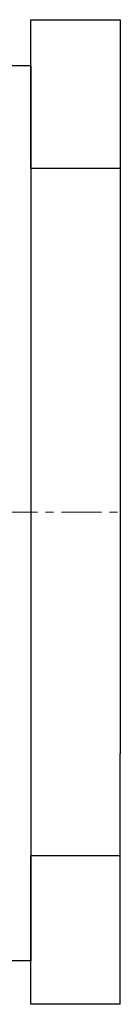
# Model space of a CAD drawing. Extents: x 7976 to 9112, y 99 to 682.
# Drawn here: x 8386 to 8409, y 99 to 319 of the extents above; entities that cross this region are included whole.
import ezdxf

# ---------------------------------------------------------------- set-up
doc = ezdxf.new("R2010")
doc.units = 0
doc.header["$MEASUREMENT"] = 0
doc.linetypes.add('CENTER', pattern=[14.298246, 8.936404, -1.787281, 1.787281, -1.787281])
doc.layers.get('0').update_dxf_attribs({"linetype": 'CONTINUOUS'})

msp = doc.modelspace()

# ---------------------------------------------------------------- linework, layer by layer
at = {"color": 7}
for p, q in [((8388.81, 286.27), (8388.81, 319.46)), ((8388.81, 319.46), (8408.81, 319.46)), ((8408.81, 319.46), (8408.81, 287.27)), ((8383.81, 309.21), (8388.81, 309.21)), ((8388.81, 309.21), (8388.81, 109.21)), ((8388.81, 309.21), (8388.81, 286.27)), ((8388.81, 286.27), (8408.81, 286.27)), ((8408.81, 287.27), (8408.81, 208.76)), ((8408.81, 209.46), (8408.81, 188.96)), ((8408.81, 188.96), (8408.81, 182.46)), ((8408.81, 182.46), (8408.81, 179.46)), ((8408.81, 179.46), (8408.81, 174.46)), ((8408.81, 174.46), (8408.81, 171.46)), ((8408.81, 171.46), (8408.81, 155.46)), ((8408.81, 99.46), (8408.81, 155.46)), ((8388.81, 132.66), (8388.81, 109.21)), ((8388.81, 99.46), (8388.81, 132.66)), ((8408.81, 132.66), (8388.81, 132.66)), ((8388.81, 109.21), (8383.81, 109.21)), ((8408.81, 99.46), (8388.81, 99.46))]:
    msp.add_line(p, q, dxfattribs=at)
at = {"color": 7, "linetype": 'CENTER', "lineweight": 13}
msp.add_line((8267, 209.46), (8408.81, 209.46), dxfattribs=at)

doc.saveas('drawing.dxf')
